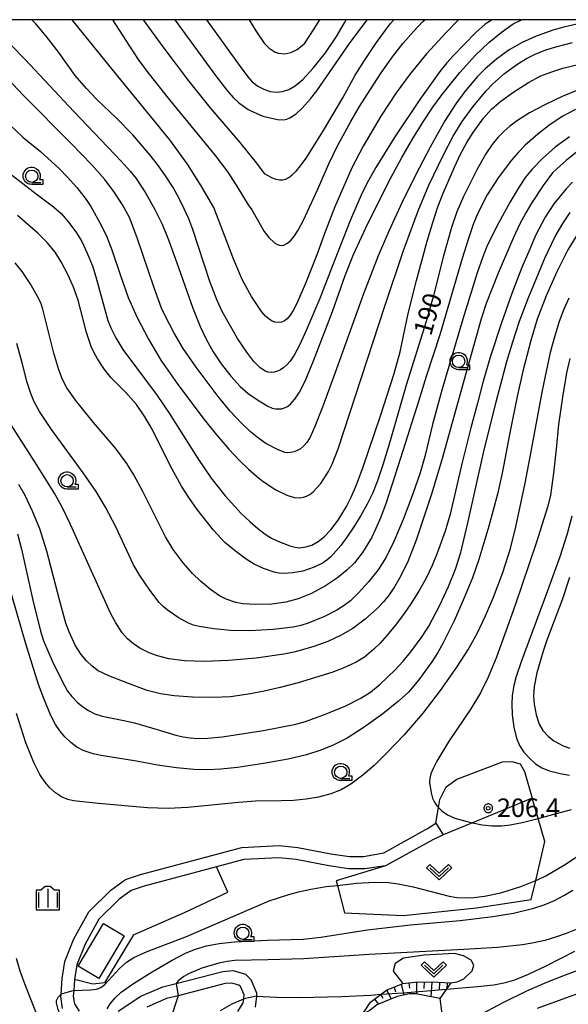
# Model space of a CAD drawing. Extents: x -24001 to -22000, y 99000 to 100500.
# Drawn here: x -22653 to -22542, y 100300 to 100500 of the extents above; entities that cross this region are included whole.
import ezdxf
from ezdxf.enums import TextEntityAlignment as Align

# ---------------------------------------------------------------- set-up
doc = ezdxf.new("R2010")
doc.units = 0
doc.header["$MEASUREMENT"] = 0
doc.layers.get('0').update_dxf_attribs({"color": 50, "linetype": 'CONTINUOUS'})
for name, color, linetype in [('2101000', 7, 'CONTINUOUS'), ('2101001', 252, 'CONTINUOUS'), ('3001000', 6, 'CONTINUOUS'), ('6101110', 72, 'CONTINUOUS'), ('6101120', 112, 'CONTINUOUS'), ('6101990', 93, 'CONTINUOUS'), ('6130000', 41, 'CONTINUOUS'), ('6301000', 3, 'CONTINUOUS'), ('6313000', 90, 'CONTINUOUS'), ('6331000', 90, 'CONTINUOUS'), ('6334000', 90, 'CONTINUOUS'), ('7101000', 20, 'CONTINUOUS'), ('7101001', 23, 'CONTINUOUS'), ('7102000', 40, 'CONTINUOUS'), ('7102001', 43, 'CONTINUOUS'), ('7312000', 6, 'CONTINUOUS'), ('999', 7, 'CONTINUOUS'), ('CLIP_BOX', 4, 'CONTINUOUS')]:
    doc.layers.add(name, color=color, linetype=linetype)
doc.styles.add('Dm_Anotation', font='romans.shx', dxfattribs={"bigfont": 'pscdm.shx'})
doc.styles.get("Standard").update_dxf_attribs({"font": 'romans.shx', "bigfont": 'pscdm.shx'})

# ---------------------------------------------------------------- blocks, each defined once
blk = doc.blocks.new('631300')
at = {"linetype": 'Continuous', "flags": 128}
blk.add_lwpolyline([(-0.75, 0.35), (0, -0.35), (0.75, 0.35)], dxfattribs=at)
at = {"layer": 'CLIP_BOX', "flags": 128}
blk.add_lwpolyline([(-0.753, 0.626), (-1.031, 0.338), (0, -0.624), (1.031, 0.338), (0.753, 0.626), (0, -0.076), (-0.753, 0.626)], dxfattribs=at)
blk = doc.blocks.new('633100')
at = {"linetype": 'Continuous', "flags": 128}
blk.add_lwpolyline([(0, -0.5), (0.75, -0.5)], dxfattribs=at)
at = {"linetype": 'Continuous'}
blk.add_circle((0, 0), 0.5, dxfattribs=at)
at = {"layer": 'CLIP_BOX', "flags": 128}
blk.add_lwpolyline([(0.892, -0.277), (0.892, -0.677), (0, -0.677), (-0.136, -0.66), (-0.203, -0.647), (-0.33, -0.594), (-0.444, -0.518), (-0.493, -0.47), (-0.579, -0.364), (-0.644, -0.244), (-0.683, -0.113), (-0.697, 0.023), (-0.683, 0.159), (-0.617, 0.353), (-0.541, 0.467), (-0.444, 0.564), (-0.33, 0.64), (-0.203, 0.693), (-0.069, 0.72), (0.069, 0.72), (0.203, 0.693), (0.387, 0.602), (0.493, 0.516), (0.579, 0.41), (0.644, 0.29), (0.683, 0.159), (0.697, 0.023), (0.697, -0.046), (0.67, -0.18), (0.63, -0.277), (0.892, -0.277)], dxfattribs=at)
blk = doc.blocks.new('633400')
at = {"linetype": 'Continuous', "flags": 128}
for points in [[(-0.75, 0.45), (-0.75, -0.75)], [(0, 0.75), (0, -0.75)], [(0.75, 0.45), (0.75, -0.75)]]:
    blk.add_lwpolyline(points, dxfattribs=at)
at = {"layer": 'CLIP_BOX', "flags": 128}
blk.add_lwpolyline([(-0.95, -0.95), (0.95, -0.95), (0.95, 0.65), (0.55, 0.65), (0.2, 0.95), (-0.2, 0.95), (-0.55, 0.65), (-0.95, 0.65), (-0.95, -0.95)], dxfattribs=at)
blk = doc.blocks.new('731200')
at = {"linetype": 'Continuous'}
blk.add_circle((0, 0), 0.15, dxfattribs=at)
at = {"layer": 'CLIP_BOX'}
blk.add_lwpolyline([(0.034, 0.348), (-0.034, 0.348), (-0.102, 0.335), (-0.165, 0.309), (-0.222, 0.271), (-0.271, 0.222), (-0.309, 0.165), (-0.335, 0.102), (-0.348, 0.034), (-0.348, -0.034), (-0.335, -0.102), (-0.309, -0.165), (-0.271, -0.222), (-0.222, -0.271), (-0.165, -0.309), (-0.102, -0.335), (-0.034, -0.348), (0.034, -0.348), (0.102, -0.335), (0.165, -0.309), (0.222, -0.271), (0.271, -0.222), (0.309, -0.165), (0.335, -0.102), (0.348, -0.034), (0.348, 0.034), (0.335, 0.102), (0.309, 0.165), (0.271, 0.222), (0.222, 0.271), (0.165, 0.309), (0.102, 0.335)], close=True, dxfattribs=at)
at = {"linetype": 'Continuous'}
blk.add_attdef('ATT', text='', height=1.5, dxfattribs=at).set_placement((1.5, 0), align=Align.MIDDLE_LEFT)

msp = doc.modelspace()

# ---------------------------------------------------------------- linework, layer by layer
at = {"layer": '2101000'}
for points in [[(-22583.22, 100330.08), (-22579.13, 100330.86), (-22570.26, 100335.77), (-22568.58, 100336.86)], [(-22644.28, 100299.27), (-22644.61, 100301.67), (-22644.58, 100302.18), (-22644.37, 100305.35), (-22643.83, 100308.78), (-22641.97, 100313.39), (-22638.92, 100318.89), (-22634.47, 100323.29), (-22631.51, 100325.42), (-22628.44, 100326.47), (-22607.91, 100331.95), (-22600.35, 100332.35), (-22596.55, 100331.96), (-22589.85, 100330.66), (-22586.08, 100330.11), (-22583.22, 100330.08)], [(-22578.75, 100328.21), (-22582.94, 100327.58), (-22586.27, 100327.61), (-22590.27, 100328.19), (-22596.92, 100329.49), (-22600.42, 100329.85), (-22607.52, 100329.47), (-22613.07, 100327.99), (-22627.71, 100324.08), (-22630.35, 100323.18), (-22632.85, 100321.38), (-22636.91, 100317.36), (-22639.71, 100312.31), (-22641.41, 100308.11), (-22641.87, 100305.16), (-22641.88, 100305.08), (-22642.02, 100302.93), (-22642.1, 100301.76), (-22641.88, 100300.17), (-22640.93, 100298.7)], [(-22633.01, 100298.74), (-22628.39, 100301.76), (-22623.97, 100303.63), (-22621.23, 100304.34), (-22611.74, 100306.79), (-22609.66, 100306.95), (-22607.2, 100306.23), (-22606.1, 100305.15), (-22604.91, 100302.43), (-22604.97, 100301.77), (-22605.18, 100299.54)], [(-22608.74, 100298.67), (-22607.61, 100300.39), (-22607.53, 100301.24), (-22607.46, 100302.02), (-22608.19, 100303.7), (-22608.5, 100304.01), (-22609.92, 100304.42), (-22611.32, 100304.31), (-22620.86, 100301.85), (-22623.17, 100301.25), (-22627.21, 100299.55)]]:
    msp.add_lwpolyline(points, dxfattribs=at)
at = {"layer": '2101001'}
msp.add_lwpolyline([(-22568.58, 100336.86), (-22567.07, 100334.53), (-22569.17, 100333.52), (-22578.75, 100328.21)], dxfattribs=at)
at = {"layer": '3001000'}
msp.add_lwpolyline([(-22631.75, 100313.98), (-22636.91, 100305.35), (-22641.1, 100307.86), (-22635.94, 100316.49)], close=True, dxfattribs=at)
at = {"layer": '6101110'}
msp.add_lwpolyline([(-22583.37, 100298.15), (-22581.83, 100300.54), (-22578.55, 100302.97), (-22575.23, 100304.33), (-22572.17, 100304.66), (-22568.13, 100304.61), (-22565.51, 100304.44)], dxfattribs=at)
at = {"layer": '6101120'}
msp.add_lwpolyline([(-22565.51, 100304.44), (-22567.72, 100301.26), (-22571.2, 100301.95), (-22572.62, 100302.21), (-22573.87, 100302.26), (-22576.38, 100301.67), (-22580.53, 100299.98), (-22581.92, 100298.84), (-22583.37, 100298.15)], dxfattribs=at)
at = {"layer": '6101990'}
for points in [[(-22574.06, 100304.46), (-22573.92, 100303.36)], [(-22572.51, 100304.63), (-22572.49, 100302.19)], [(-22570.95, 100304.65), (-22571.02, 100303.29)], [(-22569.38, 100304.63), (-22569.55, 100301.62)], [(-22567.82, 100304.59), (-22567.91, 100302.96)], [(-22566.26, 100304.49), (-22566.33, 100303.26)], [(-22578.48, 100303), (-22577.65, 100301.15)], [(-22577.03, 100303.59), (-22576.71, 100302.63)], [(-22575.59, 100304.19), (-22575.05, 100301.98)], [(-22581, 100301.16), (-22580.22, 100300.11)], [(-22579.74, 100302.09), (-22579.33, 100301.36)]]:
    msp.add_lwpolyline(points, dxfattribs=at)
at = {"layer": '6130000'}
for points in [[(-22578.75, 100328.21), (-22588.75, 100325.17), (-22588.52, 100324.25), (-22587.1, 100318.65), (-22575.21, 100318.16), (-22560.31, 100319.67), (-22549.2, 100321.37), (-22548.29, 100325.22), (-22546.43, 100333.14), (-22547.81, 100337.84), (-22549.03, 100341.97)], [(-22549.03, 100341.97), (-22561.15, 100336.97), (-22567.07, 100334.53)], [(-22567.07, 100334.53), (-22569.17, 100333.52), (-22578.75, 100328.21)]]:
    msp.add_lwpolyline(points, dxfattribs=at)
at = {"layer": '6301000'}
for points in [[(-22568.58, 100336.86), (-22568.03, 100340.09), (-22567.75, 100341.71), (-22566.49, 100344.27), (-22564.33, 100345.79), (-22562.11, 100346.64), (-22555.03, 100349.32), (-22553.15, 100349.4), (-22551.42, 100348.91), (-22550.6, 100347.4), (-22549.03, 100341.97)], [(-22629.92, 100314.23), (-22619.55, 100318.71), (-22610.73, 100322.85), (-22613.07, 100327.99)], [(-22629.92, 100314.23), (-22635.79, 100304.48), (-22638.12, 100304.19), (-22641.87, 100305.16)], [(-22565.51, 100304.44), (-22564.24, 100304.65), (-22562.89, 100305.28), (-22561.2, 100306.92), (-22560.88, 100308.08), (-22561.4, 100309.07), (-22562.96, 100309.94), (-22564.74, 100310.4), (-22570.92, 100310.1), (-22575.12, 100309.46), (-22576.79, 100308.39), (-22577.24, 100306.86), (-22575.23, 100304.33)], [(-22567.72, 100301.26), (-22567.42, 100298.72), (-22566.97, 100293.52), (-22566.54, 100290.76)]]:
    msp.add_lwpolyline(points, dxfattribs=at)
at = {"layer": '7101000'}
for points in [[(-22557.16, 100500), (-22558.52, 100499.06), (-22560.48, 100497.3), (-22564.96, 100492.75), (-22566.33, 100491.22), (-22567.74, 100489.47), (-22571.78, 100483.78), (-22576.86, 100476.19), (-22580.76, 100469.98), (-22582.24, 100467.35), (-22583.51, 100464.84), (-22585.89, 100459.36), (-22589.58, 100449.92), (-22592.07, 100443.38), (-22594.86, 100436.89), (-22596.24, 100433.93), (-22597.3, 100431.91), (-22598.11, 100430.68), (-22598.78, 100429.92), (-22599.42, 100429.36), (-22600.06, 100428.92), (-22600.69, 100428.62), (-22601.33, 100428.43), (-22601.95, 100428.37), (-22602.56, 100428.44), (-22603.15, 100428.65), (-22604.29, 100429.41), (-22605.47, 100430.59), (-22606.92, 100432.47), (-22608.77, 100435.28), (-22611.93, 100440.76), (-22612.92, 100443.01), (-22614.38, 100446.85), (-22617.88, 100457.4), (-22618.69, 100459.54), (-22619.59, 100461.6), (-22620.64, 100463.72), (-22621.87, 100465.91), (-22623.27, 100468.13), (-22624.83, 100470.34), (-22626.5, 100472.52), (-22630.01, 100476.6), (-22633.34, 100480.03), (-22637.31, 100483.81), (-22639.45, 100486.04), (-22641.69, 100488.64), (-22645.04, 100493.32), (-22647.57, 100496.63), (-22649.67, 100499.16), (-22650.52, 100500)], [(-22615.09, 100500), (-22608.28, 100490.48), (-22606.7, 100488.38), (-22605.81, 100487.36), (-22604.69, 100486.52), (-22603.45, 100485.87), (-22602.18, 100485.42), (-22600.91, 100485.28), (-22599.64, 100485.45), (-22598.37, 100485.85), (-22597.09, 100486.56), (-22595.54, 100487.88), (-22593.41, 100490.14), (-22590.96, 100493.25), (-22588.7, 100496.61), (-22587.08, 100499.35), (-22586.76, 100500)], [(-22539.96, 100485.64), (-22542.91, 100484.43), (-22546.33, 100482.81), (-22549.55, 100481.06), (-22551.96, 100479.54), (-22553.52, 100478.41), (-22554.77, 100477.31), (-22555.98, 100476.05), (-22557.12, 100474.64), (-22558.41, 100472.74), (-22560.27, 100469.49), (-22562.95, 100464.13), (-22564.28, 100461), (-22565.39, 100457.84), (-22567.03, 100452.06), (-22569.08, 100443.74), (-22570.55, 100438.71), (-22574.58, 100425.78), (-22577.82, 100414.49), (-22579.23, 100409.83), (-22580.38, 100406.37), (-22581.39, 100403.83), (-22582.47, 100401.63), (-22583.77, 100399.33), (-22585.18, 100397.02), (-22586.58, 100394.93), (-22587.84, 100393.23), (-22589.86, 100390.96), (-22590.65, 100390.25), (-22591.4, 100389.71), (-22593.27, 100388.82), (-22595.56, 100388.07), (-22597.6, 100387.67), (-22599.45, 100387.57), (-22600.38, 100387.63), (-22601.38, 100387.82), (-22603.54, 100388.57), (-22605.38, 100389.45), (-22607.04, 100390.5), (-22609.22, 100392.07), (-22611.34, 100393.85), (-22613.64, 100396.37), (-22616.94, 100400.59), (-22618.63, 100402.99), (-22620.12, 100405.31), (-22622.53, 100409.65), (-22626.04, 100416.7), (-22627.56, 100419.34), (-22629.29, 100421.87), (-22631.43, 100424.33), (-22634.39, 100427.31), (-22635.74, 100428.95), (-22637.19, 100431.14), (-22637.88, 100432.37), (-22638.46, 100433.64), (-22639.41, 100436.48), (-22641.13, 100443.06), (-22642.06, 100445.69), (-22643.14, 100448.14), (-22644.55, 100450.82), (-22645.8, 100452.78), (-22647.34, 100454.68), (-22649.29, 100456.67), (-22653.39, 100460.22)], [(-22653.45, 100395.63), (-22652.59, 100392.53), (-22650.3, 100382.16), (-22648.78, 100375.85), (-22648.13, 100373.89), (-22646.38, 100369.84), (-22644.39, 100365.68), (-22643.29, 100363.68), (-22642.42, 100362.58), (-22641.33, 100361.45), (-22640.19, 100360.51), (-22639, 100359.73), (-22637.74, 100359.08), (-22636.27, 100358.58), (-22631.84, 100357.73), (-22629.71, 100357.25), (-22625.11, 100355.91), (-22621.3, 100354.76), (-22619.83, 100354.41), (-22618.42, 100354.18), (-22616.87, 100354.06), (-22614.82, 100354.11), (-22611.89, 100354.41), (-22603.55, 100355.71), (-22596.94, 100357.01), (-22594.97, 100357.54), (-22591.11, 100358.92), (-22586.83, 100360.69), (-22583.77, 100362.25), (-22581.82, 100363.48), (-22579.87, 100365.07), (-22576.82, 100368.01), (-22575.16, 100369.8), (-22573.65, 100371.63), (-22571.33, 100374.79), (-22570, 100376.85), (-22567.73, 100381.16), (-22565.98, 100384.93), (-22564.59, 100388.43), (-22563.51, 100391.85), (-22562.01, 100398.15), (-22558.88, 100412.07), (-22556.32, 100422.41), (-22554.15, 100430.58), (-22552.97, 100434.58), (-22551.56, 100438.81), (-22549.86, 100443.38), (-22546.47, 100451.59), (-22544.37, 100455.99), (-22542.83, 100458.59), (-22541.34, 100460.84)], [(-22541.43, 100386.74), (-22542.92, 100382.23), (-22546.01, 100374.04), (-22546.81, 100371.82), (-22548.1, 100367.37), (-22548.62, 100364.62), (-22548.77, 100362.69), (-22548.62, 100361.02), (-22548.22, 100358.88), (-22547.62, 100356.99), (-22546.83, 100355.66), (-22545.79, 100354.53), (-22544.59, 100353.61), (-22542.7, 100352.6), (-22541.41, 100352.08)], [(-22540.12, 100315.26), (-22542.13, 100314.46), (-22544.27, 100313.72), (-22546.47, 100313.08), (-22548.71, 100312.55), (-22550.97, 100312.16), (-22556.07, 100311.62), (-22562.86, 100311.2), (-22582.07, 100310.23), (-22595.34, 100309.34), (-22602.67, 100309.11), (-22609.32, 100308.98), (-22610.87, 100308.8), (-22612.55, 100308.46), (-22616, 100307.45), (-22618.74, 100306.31), (-22619.7, 100305.77), (-22620.8, 100304.89), (-22621.23, 100304.34)], [(-22620.86, 100301.85), (-22622.42, 100296.89)]]:
    msp.add_lwpolyline(points, dxfattribs=at)
at = {"layer": '7101001'}
msp.add_lwpolyline([(-22621.23, 100304.34), (-22620.86, 100301.85)], dxfattribs=at)
at = {"layer": '7102000'}
for points in [[(-22539.97, 100499.06), (-22542.59, 100498.49), (-22544.82, 100497.85), (-22548.32, 100496.62), (-22551.06, 100495.4), (-22553.67, 100493.87), (-22556.27, 100491.98), (-22558.54, 100490.05), (-22560.13, 100488.47), (-22562.66, 100485.43), (-22564.53, 100482.9), (-22566.72, 100479.45), (-22569.7, 100474.11), (-22572.69, 100468.42), (-22575.38, 100462.94), (-22578.08, 100457.09), (-22580.23, 100452.03), (-22583.25, 100444.36), (-22589.34, 100427.42), (-22591.54, 100421.35), (-22593.07, 100417.41), (-22594.05, 100415.26), (-22594.75, 100414.13), (-22595.4, 100413.4), (-22596.04, 100412.87), (-22596.67, 100412.51), (-22597.31, 100412.26), (-22597.94, 100412.12), (-22598.56, 100412.09), (-22599.18, 100412.16), (-22600.71, 100412.71), (-22603.02, 100413.96), (-22604.49, 100414.98), (-22606.16, 100416.35), (-22608.07, 100418.17), (-22610.25, 100420.55), (-22612.68, 100423.51), (-22617.17, 100429.44), (-22619.78, 100433.25), (-22621.68, 100436.46), (-22623.48, 100439.87), (-22624.19, 100441.42), (-22625.72, 100445.58), (-22629.15, 100455.74), (-22630.73, 100459.81), (-22632.09, 100462.41), (-22633.71, 100464.95), (-22635.68, 100467.55), (-22638.33, 100470.56), (-22642.52, 100474.85), (-22652.29, 100484.69), (-22660.53, 100493.41)], [(-22654.65, 100494.75), (-22651.85, 100491.94), (-22641.98, 100481.38), (-22632.37, 100471.27), (-22630.56, 100469.24), (-22629.37, 100467.76), (-22627.46, 100464.83), (-22625.53, 100461.46), (-22624.1, 100458.52), (-22622.78, 100455.3), (-22621.07, 100450.66), (-22617.87, 100441.46), (-22616.39, 100437.69), (-22615.14, 100435.11), (-22613.73, 100432.58), (-22612.08, 100430.1), (-22610.16, 100427.64), (-22608.23, 100425.53), (-22606.64, 100424.13), (-22604.74, 100422.79), (-22602.62, 100421.51), (-22601.78, 100421.15), (-22601.09, 100420.98), (-22599.84, 100421.01), (-22599.23, 100421.17), (-22598.65, 100421.45), (-22598.11, 100421.87), (-22597.13, 100422.97), (-22596.21, 100424.35), (-22595.07, 100426.61), (-22593.36, 100430.71), (-22589.51, 100440.75), (-22586.95, 100448.06), (-22585.27, 100452.35), (-22582.38, 100458.59), (-22577.78, 100467.74), (-22575.45, 100472.02), (-22573.24, 100475.85), (-22571.13, 100479.24), (-22569.14, 100482.21), (-22567.25, 100484.84), (-22563.69, 100489.29), (-22560.5, 100492.8), (-22557.8, 100495.36), (-22555.33, 100497.41), (-22552.84, 100499.15), (-22551.18, 100500)], [(-22563.93, 100500), (-22566.47, 100497.41), (-22570.43, 100493.07), (-22573.78, 100488.99), (-22576.63, 100485.13), (-22579.7, 100480.44), (-22583.28, 100474.3), (-22585.62, 100469.92), (-22589.03, 100462.02), (-22591.03, 100456.93), (-22592.69, 100452.27), (-22594.86, 100446.8), (-22596.78, 100442.39), (-22597.5, 100440.99), (-22598.12, 100439.99), (-22598.71, 100439.3), (-22599.29, 100438.86), (-22599.88, 100438.62), (-22600.49, 100438.53), (-22601.12, 100438.6), (-22601.75, 100438.81), (-22602.4, 100439.18), (-22603.1, 100439.8), (-22603.92, 100440.77), (-22605.92, 100443.78), (-22607.76, 100447.1), (-22609.56, 100451.25), (-22613.57, 100461.89), (-22616.14, 100466.3), (-22618.95, 100470.69), (-22622.55, 100475.6), (-22633.67, 100489.25), (-22642.32, 100500)], [(-22634.14, 100500), (-22630.71, 100494.62), (-22628.91, 100491.92), (-22626.99, 100489.28), (-22622.58, 100483.71), (-22613.31, 100472.42), (-22610.73, 100469.02), (-22608.74, 100465.86), (-22606.6, 100462.42), (-22605.88, 100461.38), (-22603.38, 100457.01), (-22602.43, 100455.78), (-22601.31, 100454.73), (-22600.69, 100454.37), (-22600.06, 100454.19), (-22599.42, 100454.24), (-22598.77, 100454.53), (-22598.08, 100455.07), (-22597.34, 100455.91), (-22596.46, 100457.25), (-22595.37, 100459.33), (-22592.58, 100465.49), (-22590.29, 100470.72), (-22588.51, 100474.37), (-22585.83, 100479.32), (-22584.02, 100482.4), (-22581.91, 100485.78), (-22579.62, 100489.22), (-22577.32, 100492.44), (-22575.16, 100495.22), (-22573.12, 100497.59), (-22571.18, 100499.64), (-22570.81, 100500)], [(-22627.91, 100500), (-22623.91, 100494.51), (-22618.71, 100487.58), (-22614.4, 100482.14), (-22608.35, 100475.04), (-22604.94, 100470.86), (-22603.36, 100468.77), (-22601.74, 100467.91), (-22601, 100467.62), (-22600.3, 100467.46), (-22599.64, 100467.47), (-22599, 100467.63), (-22598.36, 100467.97), (-22597.68, 100468.5), (-22596.92, 100469.26), (-22596.03, 100470.31), (-22594.87, 100471.89), (-22591.32, 100477.52), (-22587.44, 100484.16), (-22584.92, 100488.73), (-22583.04, 100491.74), (-22580.62, 100495.35), (-22577.82, 100499.14), (-22577.07, 100500)], [(-22621.47, 100500), (-22613.06, 100488.39), (-22610.95, 100485.68), (-22609.64, 100484.22), (-22608.58, 100483.2), (-22607.6, 100482.42), (-22606.62, 100481.8), (-22605.62, 100481.28), (-22603.62, 100480.43), (-22600.71, 100479.74), (-22599.42, 100479.66), (-22598.79, 100479.8), (-22598.15, 100480.07), (-22596.89, 100480.91), (-22595.65, 100482.03), (-22593.96, 100483.9), (-22592.7, 100485.53), (-22586.08, 100495.15), (-22582.52, 100500)], [(-22606.42, 100500), (-22605.08, 100497.77), (-22603.41, 100495.26), (-22602.35, 100494.21), (-22601.12, 100493.42), (-22600.48, 100493.21), (-22599.21, 100493.1), (-22597.94, 100493.34), (-22596.68, 100493.96), (-22595.59, 100494.8), (-22595.15, 100495.25), (-22593.24, 100498.15), (-22592.11, 100500)], [(-22654.97, 100478.68), (-22652.34, 100476.14), (-22648.78, 100473.21), (-22644.9, 100469.71), (-22643.33, 100468.13), (-22641.4, 100465.96), (-22639.46, 100463.48), (-22638.53, 100462.08), (-22636.45, 100458.3), (-22635.33, 100455.9), (-22634.27, 100453.31), (-22632.51, 100448.07), (-22630.98, 100443.61), (-22629.19, 100439.66), (-22626.82, 100435.11), (-22624.32, 100430.85), (-22621.05, 100426.11), (-22615.84, 100419.17), (-22613.06, 100415.7), (-22610.56, 100412.82), (-22608.39, 100410.52), (-22606.53, 100408.72), (-22604.95, 100407.32), (-22603.57, 100406.22), (-22601.02, 100404.58), (-22598.81, 100403.5), (-22597.28, 100403.01), (-22596.03, 100402.94), (-22595.4, 100403.04), (-22594.77, 100403.25), (-22594.13, 100403.61), (-22593.46, 100404.14), (-22591.91, 100405.87), (-22590.3, 100408.24), (-22589.56, 100409.77), (-22588.4, 100412.89), (-22578.91, 100441.84), (-22575.09, 100453.12), (-22572.13, 100461.18), (-22569.96, 100466.43), (-22567.03, 100472.56), (-22565.01, 100476.38), (-22563.21, 100479.31), (-22560.99, 100482.37), (-22558.36, 100485.55), (-22557.08, 100486.89), (-22554.6, 100489.08), (-22552.14, 100490.87), (-22550.15, 100492.15), (-22548.43, 100493.03), (-22546.22, 100493.89), (-22543.96, 100494.59), (-22540.85, 100495.37)], [(-22655.01, 100468.81), (-22649.64, 100464.66), (-22646.11, 100462.04), (-22644.54, 100460.66), (-22642.99, 100458.83), (-22641.42, 100456.7), (-22640.38, 100454.98), (-22639.32, 100452.76), (-22638.19, 100450.03), (-22637.51, 100447.77), (-22635.51, 100440.42), (-22635.06, 100438.96), (-22634.42, 100437.31), (-22633.47, 100435.38), (-22632.03, 100433.07), (-22627.63, 100427.15), (-22625.11, 100423.72), (-22622.67, 100420.14), (-22616.87, 100410.94), (-22614.14, 100406.92), (-22611.29, 100403.32), (-22608.02, 100399.77), (-22606.31, 100398.12), (-22604.68, 100396.69), (-22603.21, 100395.58), (-22601.87, 100394.75), (-22600.59, 100394.1), (-22598.15, 100393.17), (-22597.11, 100392.91), (-22596.28, 100392.81), (-22594.96, 100392.95), (-22593.71, 100393.35), (-22592.44, 100394.05), (-22591.17, 100395.08), (-22589.87, 100396.43), (-22588.38, 100398.38), (-22586.68, 100401.2), (-22585.76, 100403.06), (-22584.68, 100405.59), (-22583.31, 100409.22), (-22579.76, 100419.56), (-22577.01, 100428.14), (-22575.79, 100432.58), (-22574.15, 100440.32), (-22572.51, 100447.05), (-22570.32, 100455.06), (-22569.19, 100458.8), (-22568.13, 100461.99), (-22567.09, 100464.78), (-22564.8, 100470.09), (-22563.53, 100472.69), (-22562.24, 100475.06), (-22561, 100477.07), (-22558.87, 100480.02), (-22557.28, 100481.81), (-22555.4, 100483.45), (-22552.77, 100485.38), (-22549.78, 100487.27), (-22547.28, 100488.59), (-22545.25, 100489.38), (-22542.81, 100490.18), (-22539.72, 100490.91)], [(-22540.26, 100481.76), (-22542.8, 100480.43), (-22545.34, 100478.74), (-22547.88, 100476.75), (-22550.45, 100474.5), (-22551.8, 100473.12), (-22553.2, 100471.5), (-22555.91, 100467.92), (-22558.14, 100464.42), (-22559.97, 100460.88), (-22560.89, 100458.65), (-22561.95, 100455.59), (-22563.21, 100451.51), (-22567.77, 100436.02), (-22570.51, 100427.53), (-22572.07, 100422.48), (-22576.18, 100409.51), (-22578.64, 100401.93), (-22579.73, 100399), (-22580.71, 100396.7), (-22581.64, 100394.82), (-22583.45, 100391.83), (-22585.07, 100389.73), (-22586.64, 100388.21), (-22588.51, 100386.71), (-22590.97, 100385.07), (-22593.8, 100383.5), (-22596.46, 100382.44), (-22599.01, 100381.76), (-22601.86, 100381.36), (-22605.17, 100381.26), (-22607.7, 100381.4), (-22609.16, 100381.7), (-22611.07, 100382.35), (-22612.42, 100383.03), (-22614.24, 100384.33), (-22616.29, 100386.02), (-22617.92, 100387.55), (-22619.78, 100389.73), (-22621.83, 100392.46), (-22623.38, 100395), (-22628, 100404.2), (-22629.81, 100407.61), (-22631.21, 100409.92), (-22633.57, 100413.01), (-22637.97, 100418.2), (-22641.66, 100422.73), (-22643.4, 100425.26), (-22644.3, 100426.93), (-22645.06, 100428.89), (-22646.04, 100432.27), (-22648.26, 100441.2), (-22648.65, 100442.33), (-22649.18, 100443.45), (-22650.86, 100446.41), (-22652.44, 100448.91), (-22653.86, 100450.65)], [(-22541.44, 100476.24), (-22544.32, 100474.11), (-22546.92, 100471.8), (-22549.01, 100469.68), (-22550.38, 100468.04), (-22551.68, 100466.1), (-22553.47, 100463.05), (-22555.85, 100458.68), (-22558.05, 100454.26), (-22559.05, 100451.83), (-22560.18, 100448.61), (-22563.09, 100439.22), (-22567.37, 100424.81), (-22569.24, 100417.84), (-22570.76, 100411.35), (-22571.75, 100408.01), (-22573.28, 100403.55), (-22575.21, 100398.51), (-22577.09, 100394.04), (-22578.62, 100390.89), (-22580.25, 100388.33), (-22582.21, 100385.86), (-22584.22, 100383.63), (-22585.88, 100382.04), (-22587.17, 100381.04), (-22588.61, 100380.12), (-22591.13, 100378.86), (-22594.45, 100377.5), (-22595.97, 100377.02), (-22597.52, 100376.68), (-22601.53, 100376.2), (-22606.3, 100375.94), (-22610.2, 100376), (-22613.59, 100376.3), (-22616.57, 100376.78), (-22617.72, 100377.09), (-22618.73, 100377.48), (-22620.85, 100378.66), (-22623.03, 100380.16), (-22623.9, 100380.87), (-22624.69, 100381.67), (-22626.59, 100384.16), (-22628.6, 100387.16), (-22629.86, 100389.33), (-22633.47, 100397.01), (-22635.58, 100401.02), (-22637.49, 100404.22), (-22640.12, 100408.01), (-22646.54, 100416.82), (-22648.95, 100420.47), (-22650.02, 100422.43), (-22650.72, 100424.1), (-22651.47, 100426.33), (-22652.49, 100430.34), (-22653.56, 100434.26)], [(-22540.03, 100473.08), (-22542.13, 100471.42), (-22544.04, 100469.75), (-22544.86, 100468.9), (-22546.8, 100466.35), (-22549.15, 100462.73), (-22550.3, 100460.78), (-22551.49, 100458.55), (-22552.82, 100455.76), (-22555.93, 100448.56), (-22558.35, 100442.38), (-22559.36, 100439.25), (-22562.66, 100427.4), (-22567.34, 100410.61), (-22569.44, 100403.67), (-22572.55, 100394.34), (-22574.29, 100389.8), (-22575.91, 100386.59), (-22576.92, 100384.88), (-22578.03, 100383.25), (-22579.2, 100381.8), (-22580.41, 100380.51), (-22582.88, 100378.28), (-22585.37, 100376.42), (-22587.89, 100374.96), (-22590.44, 100373.78), (-22593.3, 100372.74), (-22597.04, 100371.67), (-22599.39, 100371.18), (-22605, 100370.41), (-22610.65, 100369.91), (-22615.51, 100369.72), (-22619.53, 100369.84), (-22622.71, 100370.26), (-22625.05, 100370.85), (-22626.68, 100371.44), (-22628.63, 100372.44), (-22629.9, 100373.29), (-22631.1, 100374.31), (-22632.2, 100375.55), (-22633.47, 100377.52), (-22634.47, 100379.41), (-22638.1, 100387.28), (-22642.69, 100397.48), (-22644.38, 100401.01), (-22645.83, 100403.71), (-22649.56, 100409.71), (-22655.32, 100418.69)], [(-22540.86, 100467.02), (-22542.12, 100465.69), (-22544.63, 100462.63), (-22546.41, 100459.88), (-22548.35, 100456.16), (-22549.52, 100453.44), (-22551.09, 100449.71), (-22553.15, 100444.42), (-22555.24, 100438.49), (-22557.44, 100431.72), (-22559.04, 100426.31), (-22560.08, 100422.14), (-22561.45, 100417.12), (-22563.26, 100409.81), (-22565.66, 100399.59), (-22566.67, 100396.16), (-22568.26, 100391.69), (-22569.31, 100389.18), (-22570.55, 100386.64), (-22571.94, 100384.12), (-22573.48, 100381.64), (-22575.15, 100379.22), (-22576.83, 100376.98), (-22578.44, 100375.02), (-22579.88, 100373.43), (-22581.13, 100372.19), (-22583.05, 100370.59), (-22584.71, 100369.58), (-22587.38, 100368.33), (-22589.68, 100367.48), (-22596.49, 100365.36), (-22600.14, 100364.39), (-22603.39, 100363.65), (-22606.15, 100363.13), (-22610.23, 100362.56), (-22613.61, 100362.38), (-22617.89, 100362.45), (-22621.67, 100362.7), (-22624.4, 100363.12), (-22627.13, 100363.84), (-22630.9, 100365.2), (-22634.88, 100366.81), (-22637.06, 100367.82), (-22638.29, 100368.72), (-22639.41, 100369.83), (-22640.51, 100371.11), (-22641.71, 100372.99), (-22642.97, 100375.73), (-22643.58, 100377.46), (-22644.93, 100382.21), (-22647.49, 100392.1), (-22648.92, 100396.62), (-22650.4, 100400.23), (-22651.88, 100403.43), (-22653.18, 100405.65)], [(-22539.59, 100456.8), (-22541.78, 100453.26), (-22544.03, 100448.84), (-22546.17, 100443.93), (-22547.97, 100439.23), (-22549.31, 100434.84), (-22550.89, 100428.62), (-22552.05, 100423.52), (-22553.56, 100416.15), (-22555.1, 100407.91), (-22556.04, 100403.7), (-22557.83, 100397.16), (-22559.84, 100390.42), (-22561.15, 100386.66), (-22562.79, 100382.6), (-22564.85, 100377.93), (-22567.04, 100373.5), (-22568.16, 100371.51), (-22569.37, 100369.6), (-22572, 100365.98), (-22574.13, 100363.46), (-22576.14, 100361.62), (-22579.33, 100359.07), (-22583.07, 100356.35), (-22586.53, 100354.16), (-22589.36, 100352.73), (-22591.92, 100351.69), (-22594.79, 100350.78), (-22598.52, 100349.9), (-22603.55, 100348.99), (-22608.76, 100348.2), (-22612.2, 100347.82), (-22614.78, 100347.71), (-22617.65, 100347.78), (-22621.19, 100348.08), (-22625.01, 100348.68), (-22629.25, 100349.47), (-22636.45, 100350.62), (-22638.08, 100350.96), (-22640.08, 100351.62), (-22641.41, 100352.34), (-22642.61, 100353.26), (-22643.8, 100354.39), (-22644.84, 100355.63), (-22645.7, 100356.92), (-22646.63, 100358.73), (-22648.1, 100362.19), (-22649.13, 100365.05), (-22651.74, 100373.26), (-22655.38, 100385.96)], [(-22541.59, 100443.45), (-22542.57, 100441.25), (-22543.51, 100438.76), (-22544.44, 100435.85), (-22545.34, 100432.43), (-22547.01, 100424.74), (-22549.27, 100412.32), (-22550.48, 100405.9), (-22552.4, 100397.01), (-22553.58, 100392.37), (-22555.02, 100387.72), (-22556.91, 100382.71), (-22558.52, 100378.92), (-22560.2, 100375.42), (-22561.89, 100372.38), (-22564.36, 100368.57), (-22567.67, 100363.83), (-22571.18, 100359.24), (-22574.97, 100354.84), (-22578.54, 100351.08), (-22581.05, 100348.61), (-22583.39, 100346.61), (-22585.81, 100344.81), (-22587.77, 100343.67), (-22589.86, 100342.86), (-22592.33, 100342.19), (-22594.87, 100341.75), (-22597.41, 100341.5), (-22599.95, 100341.39), (-22605.11, 100341.35), (-22608.6, 100341.09), (-22618.86, 100340.07), (-22622.88, 100339.87), (-22627.05, 100340.01), (-22637.01, 100340.84), (-22642.08, 100341.43), (-22643.19, 100341.68), (-22644.51, 100342.25), (-22645.74, 100343.03), (-22646.89, 100344.06), (-22647.88, 100345.24), (-22648.87, 100346.75), (-22650.13, 100349.19), (-22651.72, 100353.19), (-22653.65, 100359.15)], [(-22541.36, 100431.19), (-22542.03, 100428.29), (-22542.87, 100423.39), (-22543.69, 100417.79), (-22544.14, 100412.84), (-22544.67, 100407.93), (-22545.33, 100403.44), (-22545.86, 100401.26), (-22548.23, 100393.7), (-22552.48, 100381.12), (-22556.24, 100370.55), (-22557.92, 100366.53), (-22559.49, 100363.32), (-22561.47, 100360.07), (-22566.02, 100353.4), (-22568.37, 100349.48), (-22569.12, 100348.01), (-22569.58, 100346.91), (-22569.79, 100346.03), (-22569.83, 100345.15), (-22569.53, 100343.01), (-22569.23, 100341.97), (-22568.83, 100341.12), (-22568.36, 100340.43), (-22568.03, 100340.09), (-22567.31, 100339.36), (-22566.16, 100338.55), (-22564.73, 100337.9), (-22562.22, 100337.2), (-22561.15, 100336.97), (-22559.19, 100336.56), (-22557.17, 100336.31), (-22555.14, 100336.33), (-22553.51, 100336.52), (-22551.06, 100337), (-22547.81, 100337.84), (-22544.05, 100338.81), (-22541.06, 100339.65)], [(-22540.95, 100399.23), (-22541.92, 100395.61), (-22543.41, 100390.97), (-22545.92, 100384.02), (-22551.26, 100369.63), (-22552.26, 100366.64), (-22552.75, 100364.81), (-22553.07, 100362.8), (-22553.14, 100361.13), (-22553.07, 100358.9), (-22552.75, 100356.38), (-22552.22, 100354.16), (-22551.61, 100352.62), (-22550.69, 100351.31), (-22549.51, 100350.02), (-22548.33, 100348.95), (-22547.08, 100348.14), (-22545.47, 100347.49), (-22543.31, 100346.95), (-22541.42, 100346.64)], [(-22642.02, 100302.93), (-22638.6, 100303.07), (-22637.36, 100303.2), (-22636.51, 100303.51), (-22635.71, 100304.13), (-22632.7, 100307.34), (-22631.3, 100308.63), (-22629.79, 100309.61), (-22627.12, 100310.8), (-22619.14, 100313.86), (-22602.39, 100321.12), (-22598.39, 100322.41), (-22596.43, 100322.95), (-22593.89, 100323.49), (-22590.78, 100323.99), (-22588.52, 100324.25), (-22584.63, 100324.71), (-22580.94, 100324.92), (-22578.18, 100324.84), (-22576.23, 100324.58), (-22573.18, 100323.95), (-22565.84, 100322.06), (-22564.27, 100321.79), (-22562.29, 100321.69), (-22560.87, 100321.76), (-22558.67, 100322.05), (-22555.36, 100322.76), (-22551.33, 100324.04), (-22548.29, 100325.22), (-22547.79, 100325.42), (-22546.23, 100326.18), (-22542.43, 100328.43), (-22538.15, 100331.27)], [(-22635.24, 100299.19), (-22634.64, 100300.2), (-22633.68, 100301.37), (-22632.38, 100302.54), (-22629.87, 100304.31), (-22626.08, 100306.71), (-22622.05, 100309.06), (-22619.18, 100310.58), (-22617.33, 100311.32), (-22615.08, 100311.96), (-22612.52, 100312.45), (-22609.37, 100312.76), (-22602.71, 100313.12), (-22595.46, 100313.32), (-22591.91, 100313.75), (-22582.39, 100315.25), (-22573.71, 100316.23), (-22563.65, 100317.12), (-22556.99, 100317.95), (-22552.82, 100318.64), (-22548.68, 100319.64), (-22546.55, 100320.33), (-22544.5, 100321.17), (-22542.57, 100322.17), (-22540.74, 100323.29)], [(-22566.38, 100303.19), (-22560.08, 100303.72), (-22556.8, 100304.08), (-22554.43, 100304.54), (-22552.52, 100305.07), (-22549.76, 100306.2), (-22546.15, 100307.93), (-22540.38, 100310.91)], [(-22653.7, 100309.48), (-22652.95, 100306.92), (-22651.81, 100303.77), (-22649.17, 100297.1), (-22647.74, 100293.08), (-22646.78, 100289.89), (-22646.22, 100287.26), (-22645.98, 100284.72), (-22645.98, 100282.2), (-22646.12, 100279.47), (-22646.56, 100275.98), (-22646.52, 100275.72), (-22647.88, 100267.8), (-22648.73, 100263.66), (-22649.53, 100260.41), (-22650.82, 100256.25), (-22653.26, 100248.98)], [(-22559.22, 100298.17), (-22554.79, 100300.56), (-22550.12, 100302.82), (-22546.06, 100304.62), (-22542.26, 100306.08), (-22535.83, 100308.43)], [(-22547.94, 100299.31), (-22536.98, 100303.34)], [(-22653.98, 100234.24), (-22652.15, 100240.47), (-22649.68, 100247.55), (-22647.02, 100254.4), (-22645.52, 100258.35), (-22643.64, 100263.35), (-22640.58, 100270.64), (-22639.5, 100273.49), (-22638.75, 100276.04), (-22638.28, 100278.58), (-22638.15, 100281.12), (-22638.25, 100282.39), (-22638.79, 100284.93), (-22639.63, 100287.47), (-22640.73, 100290.01), (-22643.43, 100294.88), (-22644.45, 100297.06), (-22645.16, 100299.06), (-22645.49, 100300.43), (-22645.49, 100300.85), (-22645.18, 100301.52), (-22644.58, 100302.18)], [(-22612.24, 100298.85), (-22609.86, 100300.18), (-22607.53, 100301.24)], [(-22604.97, 100301.77), (-22600.91, 100301.57), (-22596.31, 100301.46), (-22587.62, 100301.67), (-22581.77, 100301.98), (-22579.69, 100302.13)]]:
    msp.add_lwpolyline(points, dxfattribs=at)
at = {"layer": '7102001'}
for points in [[(-22642.02, 100302.93), (-22644.58, 100302.18)], [(-22579.69, 100302.13), (-22575.2, 100302.44), (-22566.38, 100303.19)], [(-22604.97, 100301.77), (-22607.53, 100301.24)]]:
    msp.add_lwpolyline(points, dxfattribs=at)
at = {"layer": '999'}
msp.add_lwpolyline([(-24000, 99000), (-22000, 99000), (-22000, 100500), (-24000, 100500)], close=True, dxfattribs=at)

# ---------------------------------------------------------------- block references
at = {"layer": '6313000', "xscale": 2.5, "yscale": 2.5, "zscale": 2.5}
for p in [(-22567.88, 100326.94), (-22568.98, 100307.19)]:
    msp.add_blockref('631300', p, dxfattribs=at)
at = {"layer": '6331000', "xscale": 2.5, "yscale": 2.5, "zscale": 2.5}
for p in [(-22650.54, 100468.23), (-22563.93, 100430.64), (-22643.36, 100406.39), (-22587.85, 100347.21), (-22607.71, 100314.54)]:
    msp.add_blockref('633100', p, dxfattribs=at)
at = {"layer": '6334000', "xscale": 2.5, "yscale": 2.5, "zscale": 2.5}
msp.add_blockref('633400', (-22647.28, 100321.66), dxfattribs=at)
at = {"layer": '7312000', "xscale": 2.5, "yscale": 2.5, "zscale": 2.5}
msp.add_blockref('731200', (-22557.92, 100339.91, 206.4), dxfattribs=at)

# ---------------------------------------------------------------- texts
at = {"layer": '7101000', "style": 'Dm_Anotation'}
msp.add_text('190', height=3.75, rotation=74, dxfattribs=at).set_placement((-22569.55, 100435.63))
at = {"layer": '7312000', "style": 'Dm_Anotation'}
msp.add_text('206.4', height=3.75, dxfattribs=at).set_placement((-22556.16, 100338.14))

doc.saveas('drawing.dxf')
